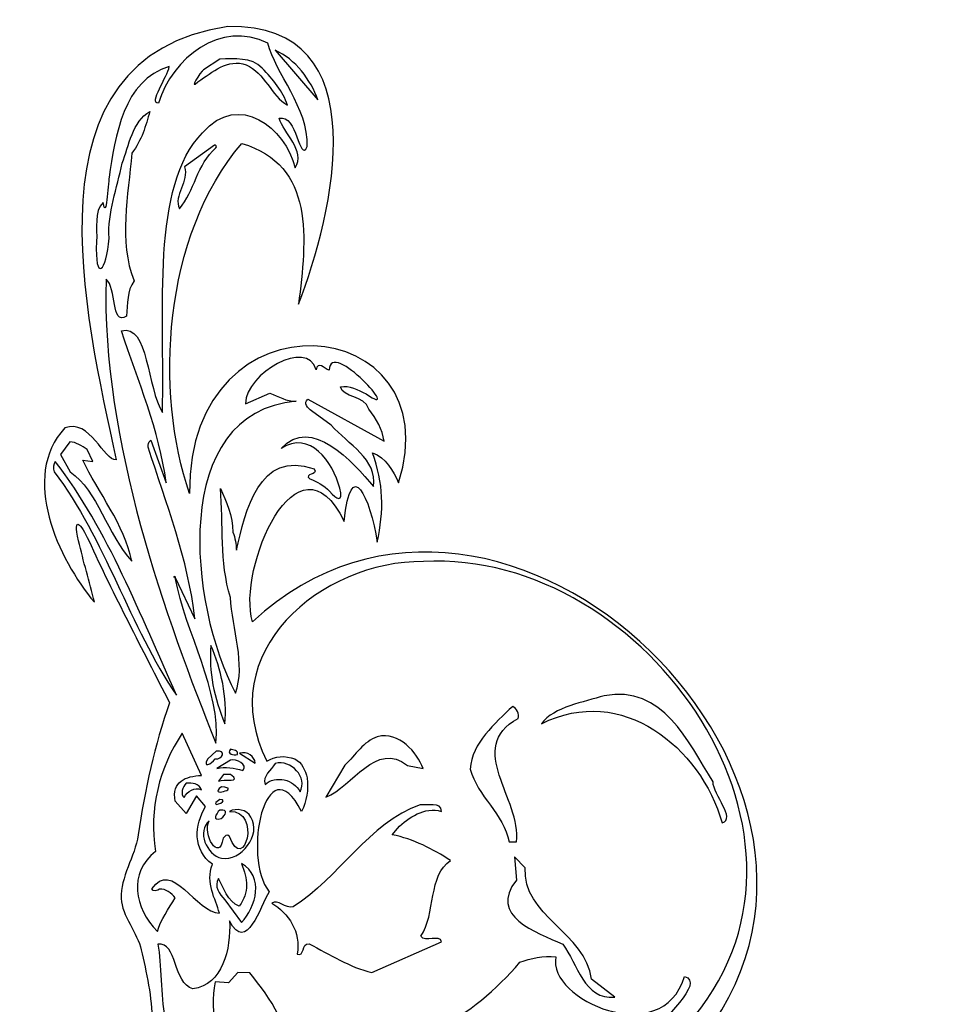
# Model space of a CAD drawing. Units: centimetres. Extents: x -3.7 to 3.8, y -7.4 to 7.1.
# Drawn here: x -3.7 to 3.8, y -0.8 to 7.1 of the extents above; entities that cross this region are included whole.
import ezdxf

# ---------------------------------------------------------------- set-up
doc = ezdxf.new("R2010")
doc.units = ezdxf.units.CM
doc.header["$MEASUREMENT"] = 0
doc.layers.add('Ebene 1', color=7, linetype='Continuous')

msp = doc.modelspace()

# ---------------------------------------------------------------- linework, layer by layer
at = {"layer": 'Ebene 1', "color": 7}
for points, knots in [([(-2.55509, 3.41573), (-2.55509, 3.41573), (-2.67955, 3.75863), (-2.67955, 3.75863), (-2.67955, 3.75863), (-2.69987, 3.74339), (-2.69987, 3.72307), (-2.69987, 3.70275), (-2.69987, 3.70275), (-2.55509, 3.24809), (-2.37729, 2.80105), (-2.32395, 2.31845), (-2.32395, 2.31845), (-2.32395, 2.31845), (-2.48143, 2.65119), (-2.48143, 2.65119), (-2.48143, 2.65119), (-2.48143, 2.67913), (-2.50937, 2.64865), (-2.48143, 2.65119), (-2.48143, 2.65119), (-2.40015, 2.20923), (-2.11059, 1.73171), (-2.15377, 1.31515), (-2.15377, 1.31515), (-2.55255, 2.30829), (-3.07833, 3.75609), (-3.04023, 5.05657), (-3.04023, 5.05657), (-2.95133, 4.99307), (-3.00467, 4.67811), (-2.87513, 4.75939), (-2.87513, 4.75939), (-2.86497, 4.85845), (-2.87259, 4.96259), (-2.81417, 5.04387), (-2.81417, 5.04387), (-2.94117, 5.36391), (-2.85989, 5.73475), (-2.83195, 6.07257), (-2.83195, 6.07257), (-2.75067, 6.17925), (-2.72019, 6.29101), (-2.68717, 6.41039), (-2.68717, 6.41039), (-2.82687, 6.32911), (-2.85481, 6.13099), (-2.91069, 5.99383), (-2.91069, 5.99383), (-2.94879, 5.79317), (-3.03007, 5.58997), (-3.01483, 5.38931), (-3.01483, 5.38931), (-3.03261, 5.11499), (-3.13421, 5.02355), (-3.11643, 5.36137), (-3.11643, 5.36137), (-3.10881, 5.46805), (-3.13929, 5.60013), (-3.06309, 5.67633), (-3.06309, 5.67633), (-3.03769, 5.52139), (-3.02499, 5.81857), (-3.01483, 5.87953), (-3.01483, 5.87953), (-2.96657, 6.20465), (-2.90053, 6.66693), (-2.52969, 6.77107), (-2.52969, 6.77107), (-2.54239, 6.68979), (-2.70241, 6.47389), (-2.61605, 6.47643), (-2.61605, 6.47643), (-2.50937, 6.84219), (-2.11313, 7.14953), (-1.73467, 6.95903), (-1.73467, 6.95903), (-1.67625, 6.71773), (-1.40701, 6.44087), (-1.41717, 6.12591), (-1.41717, 6.12591), (-1.48321, 5.99129), (-1.49845, 6.39261), (-1.64323, 6.35451), (-1.64323, 6.35451), (-1.61021, 6.24021), (-1.42987, 6.09035), (-1.51369, 5.95573), (-1.51369, 5.95573), (-1.59751, 6.27577), (-1.96581, 6.57549), (-2.26299, 6.23767), (-2.26299, 6.23767), (-2.67955, 5.80587), (-2.56525, 4.81781), (-2.58557, 3.98215), (-2.58557, 3.98215), (-2.70749, 4.17265), (-2.69987, 4.70605), (-2.91577, 4.64001), (-2.91577, 4.64001), (-2.78115, 4.23615), (-2.61097, 3.83991), (-2.55509, 3.41573)], [0, 0, 0, 0, 0.0384615, 0.0384615, 0.0384615, 0.0384615, 0.0769231, 0.0769231, 0.0769231, 0.0769231, 0.1153846, 0.1153846, 0.1153846, 0.1153846, 0.1538462, 0.1538462, 0.1538462, 0.1538462, 0.1923077, 0.1923077, 0.1923077, 0.1923077, 0.2307692, 0.2307692, 0.2307692, 0.2307692, 0.2692308, 0.2692308, 0.2692308, 0.2692308, 0.3076923, 0.3076923, 0.3076923, 0.3076923, 0.3461538, 0.3461538, 0.3461538, 0.3461538, 0.3846154, 0.3846154, 0.3846154, 0.3846154, 0.4230769, 0.4230769, 0.4230769, 0.4230769, 0.4615385, 0.4615385, 0.4615385, 0.4615385, 0.5, 0.5, 0.5, 0.5, 0.5384615, 0.5384615, 0.5384615, 0.5384615, 0.5769231, 0.5769231, 0.5769231, 0.5769231, 0.6153846, 0.6153846, 0.6153846, 0.6153846, 0.6538462, 0.6538462, 0.6538462, 0.6538462, 0.6923077, 0.6923077, 0.6923077, 0.6923077, 0.7307692, 0.7307692, 0.7307692, 0.7307692, 0.7692308, 0.7692308, 0.7692308, 0.7692308, 0.8076923, 0.8076923, 0.8076923, 0.8076923, 0.8461538, 0.8461538, 0.8461538, 0.8461538, 0.8846154, 0.8846154, 0.8846154, 0.8846154, 0.9230769, 0.9230769, 0.9230769, 0.9230769, 0.9615385, 0.9615385, 0.9615385, 0.9615385, 1, 1, 1, 1]), ([(-2.12329, 6.83203), (-2.00391, 6.83203), (-1.86929, 6.84981), (-1.78039, 6.75837), (-1.78039, 6.75837), (-1.69657, 6.66947), (-1.61021, 6.57041), (-1.57719, 6.46119), (-1.57719, 6.46119), (-1.70673, 6.53231), (-1.76007, 6.72027), (-1.90993, 6.78631), (-1.90993, 6.78631), (-2.05979, 6.83711), (-2.18171, 6.72789), (-2.29855, 6.64915), (-2.29855, 6.64915), (-2.37729, 6.57295), (-2.28077, 6.72789), (-2.25283, 6.74567), (-2.25283, 6.74567), (-2.25283, 6.74567), (-2.12329, 6.83203), (-2.12329, 6.83203)], [0, 0, 0, 0, 0.1666667, 0.1666667, 0.1666667, 0.1666667, 0.3333333, 0.3333333, 0.3333333, 0.3333333, 0.5, 0.5, 0.5, 0.5, 0.6666667, 0.6666667, 0.6666667, 0.6666667, 0.8333333, 0.8333333, 0.8333333, 0.8333333, 1, 1, 1, 1]), ([(-1.67625, 6.90315), (-1.51369, 6.83203), (-1.38669, 6.66185), (-1.33335, 6.50437), (-1.33335, 6.50437), (-1.33335, 6.50437), (-1.67625, 6.90315), (-1.67625, 6.90315)], [0, 0, 0, 0, 0.5, 0.5, 0.5, 0.5, 1, 1, 1, 1]), ([(-2.16647, 6.13861), (-2.15123, 6.14369), (-2.14615, 6.12337), (-2.15377, 6.11575), (-2.15377, 6.11575), (-2.30871, 5.98113), (-2.32649, 5.76777), (-2.44841, 5.62553), (-2.44841, 5.62553), (-2.49921, 5.72967), (-2.36713, 5.85159), (-2.40777, 5.96335), (-2.40777, 5.96335), (-2.40777, 5.96335), (-2.16647, 6.13861), (-2.16647, 6.13861)], [0, 0, 0, 0, 0.25, 0.25, 0.25, 0.25, 0.5, 0.5, 0.5, 0.5, 0.75, 0.75, 0.75, 0.75, 1, 1, 1, 1]), ([(-0.88377, 3.38525), (-1.04887, 3.58591), (-1.38669, 3.95929), (-1.62799, 3.69259), (-1.62799, 3.69259), (-1.39939, 3.84245), (-1.20889, 3.58591), (-1.15555, 3.37255), (-1.15555, 3.37255), (-1.12507, 3.25063), (-1.17841, 3.28111), (-1.23937, 3.34715), (-1.23937, 3.34715), (-1.28001, 3.39795), (-1.34097, 3.42081), (-1.39685, 3.44875), (-1.39685, 3.44875), (-1.45019, 3.49193), (-1.32573, 3.47415), (-1.36129, 3.52749), (-1.36129, 3.52749), (-1.81087, 3.68497), (-1.91501, 3.18459), (-1.98867, 2.87217), (-1.98867, 2.87217), (-1.99121, 2.92043), (-1.99883, 2.97123), (-2.01661, 3.01695), (-2.01661, 3.01695), (-2.01915, 3.14649), (-2.06995, 3.26841), (-2.11821, 3.37001), (-2.11821, 3.37001), (-2.09281, 3.08045), (-2.12583, 2.77819), (-2.03693, 2.49117), (-2.03693, 2.49117), (-2.02169, 2.24225), (-1.91247, 1.94761), (-1.99629, 1.71901), (-1.99629, 1.71901), (-2.37221, 2.43021), (-2.53223, 3.98215), (-1.50607, 4.07359), (-1.50607, 4.07359), (-1.58481, 4.06851), (-1.64831, 4.11423), (-1.71943, 4.13709), (-1.71943, 4.13709), (-1.71943, 4.13709), (-1.91501, 4.05327), (-1.91501, 4.05327), (-1.91501, 4.05327), (-1.91247, 4.29965), (-1.41717, 4.58159), (-1.34605, 4.32759), (-1.34605, 4.32759), (-1.33335, 4.39871), (-1.28001, 4.33775), (-1.24191, 4.32251), (-1.24191, 4.32251), (-1.23429, 4.59175), (-0.62469, 3.90849), (-0.94219, 4.13201), (-0.94219, 4.13201), (-1.01077, 4.16249), (-1.07681, 4.20313), (-1.15047, 4.19043), (-1.15047, 4.19043), (-1.13269, 4.09899), (-0.95743, 4.12439), (-0.92187, 4.01009), (-0.92187, 4.01009), (-0.85837, 3.93135), (-0.81265, 3.84499), (-0.79741, 3.75101), (-0.79741, 3.75101), (-0.79741, 3.75101), (-1.41209, 4.08883), (-1.41209, 4.08883), (-1.41209, 4.08883), (-1.45527, 4.05835), (-1.40955, 4.01771), (-1.38415, 3.99485), (-1.38415, 3.99485), (-1.38415, 3.99485), (-1.22413, 3.88055), (-1.22413, 3.88055), (-1.22413, 3.88055), (-1.08951, 3.72561), (-0.84821, 3.60623), (-0.88377, 3.38525)], [0, 0, 0, 0, 0.0434783, 0.0434783, 0.0434783, 0.0434783, 0.0869565, 0.0869565, 0.0869565, 0.0869565, 0.1304348, 0.1304348, 0.1304348, 0.1304348, 0.173913, 0.173913, 0.173913, 0.173913, 0.2173913, 0.2173913, 0.2173913, 0.2173913, 0.2608696, 0.2608696, 0.2608696, 0.2608696, 0.3043478, 0.3043478, 0.3043478, 0.3043478, 0.3478261, 0.3478261, 0.3478261, 0.3478261, 0.3913043, 0.3913043, 0.3913043, 0.3913043, 0.4347826, 0.4347826, 0.4347826, 0.4347826, 0.4782609, 0.4782609, 0.4782609, 0.4782609, 0.5217391, 0.5217391, 0.5217391, 0.5217391, 0.5652174, 0.5652174, 0.5652174, 0.5652174, 0.6086957, 0.6086957, 0.6086957, 0.6086957, 0.6521739, 0.6521739, 0.6521739, 0.6521739, 0.6956522, 0.6956522, 0.6956522, 0.6956522, 0.7391304, 0.7391304, 0.7391304, 0.7391304, 0.7826087, 0.7826087, 0.7826087, 0.7826087, 0.826087, 0.826087, 0.826087, 0.826087, 0.8695652, 0.8695652, 0.8695652, 0.8695652, 0.9130435, 0.9130435, 0.9130435, 0.9130435, 0.9565217, 0.9565217, 0.9565217, 0.9565217, 1, 1, 1, 1]), ([(-3.33233, 3.74593), (-3.28153, 3.74593), (-3.23581, 3.71037), (-3.19263, 3.68497), (-3.19263, 3.68497), (-3.19263, 3.68497), (-3.14691, 3.58845), (-3.14691, 3.58845), (-3.14691, 3.58845), (-3.14691, 3.58845), (-3.22819, 3.59861), (-3.22819, 3.59861), (-3.22819, 3.59861), (-3.10373, 3.33953), (-2.89291, 3.07791), (-2.83195, 2.78327), (-2.83195, 2.78327), (-3.03007, 2.99917), (-3.10373, 3.34715), (-3.32979, 3.50463), (-3.32979, 3.50463), (-3.32979, 3.50463), (-3.40599, 3.64433), (-3.40599, 3.64433), (-3.40599, 3.64433), (-3.40599, 3.64433), (-3.33233, 3.74593), (-3.33233, 3.74593)], [0, 0, 0, 0, 0.1428571, 0.1428571, 0.1428571, 0.1428571, 0.2857143, 0.2857143, 0.2857143, 0.2857143, 0.4285714, 0.4285714, 0.4285714, 0.4285714, 0.5714286, 0.5714286, 0.5714286, 0.5714286, 0.7142857, 0.7142857, 0.7142857, 0.7142857, 0.8571429, 0.8571429, 0.8571429, 0.8571429, 1, 1, 1, 1]), ([(-3.44917, 3.58845), (-3.01737, 3.02203), (-2.76591, 2.35147), (-2.47127, 1.70377), (-2.47127, 1.70377), (-2.85227, 2.25241), (-3.04531, 2.96615), (-3.45933, 3.50463), (-3.45933, 3.50463), (-3.46695, 3.53257), (-3.46695, 3.56559), (-3.44917, 3.58845)], [0, 0, 0, 0, 0.3333333, 0.3333333, 0.3333333, 0.3333333, 0.6666667, 0.6666667, 0.6666667, 0.6666667, 1, 1, 1, 1]), ([(-0.47991, 2.78073), (1.32094, 2.87979), (2.97956, 0.52013), (1.63844, -0.96068), (1.63844, -0.96068), (1.53684, -0.981), (1.43524, -1.11816), (1.34888, -1.04704), (1.34888, -1.04704), (1.43524, -0.91496), (1.79846, -0.6127), (1.6232, -0.56444), (1.6232, -0.56444), (1.45048, -1.16134), (0.51322, -0.7524), (0.58688, -0.40696), (0.58688, -0.40696), (0.48528, -0.39426), (0.38368, -0.41966), (0.29732, -0.45014), (0.29732, -0.45014), (-0.08875, -0.8921), (-0.58913, -1.25532), (-1.15047, -0.854), (-1.15047, -0.854), (-1.28255, -1.0064), (-1.14285, -1.08006), (-1.18349, -1.25532), (-1.18349, -1.25532), (-1.18349, -1.25532), (-1.18349, -1.38486), (-1.18349, -1.38486), (-1.18349, -1.38486), (-1.11491, -1.58044), (-1.17587, -0.93782), (-1.01331, -1.06228), (-1.01331, -1.06228), (-1.01331, -1.06228), (-1.02601, -1.28326), (-1.02601, -1.28326), (-1.02601, -1.28326), (-1.02093, -1.37724), (-1.00823, -1.46868), (-0.97267, -1.5525), (-0.97267, -1.5525), (-1.03617, -1.45344), (-1.18349, -1.4763), (-1.15809, -1.62616), (-1.15809, -1.62616), (-1.18857, -1.50678), (-1.35621, -1.49662), (-1.31811, -1.6541), (-1.31811, -1.6541), (-1.45273, -1.52964), (-1.48575, -1.65918), (-1.49083, -1.78364), (-1.49083, -1.78364), (-1.55941, -1.57282), (-1.64069, -1.69728), (-1.67117, -1.84206), (-1.67117, -1.84206), (-1.67117, -1.84206), (-1.76261, -1.67188), (-1.76261, -1.67188), (-1.76261, -1.67188), (-1.85913, -1.85984), (-1.84897, -1.85476), (-1.97851, -1.69982), (-1.97851, -1.69982), (-2.03947, -1.72268), (-1.99629, -1.8192), (-2.04455, -1.84206), (-2.04455, -1.84206), (-2.20711, -1.616), (-2.15885, -1.28326), (-2.19695, -0.98354), (-2.19695, -0.98354), (-2.67701, -1.3366), (-2.55509, -0.62032), (-2.62367, -0.30536), (-2.62367, -0.30536), (-2.46365, -0.27742), (-2.50175, -0.6254), (-2.33919, -0.6635), (-2.33919, -0.6635), (-2.10043, -0.63556), (-2.03185, -0.34092), (-2.04455, -0.1174), (-2.04455, -0.1174), (-1.90739, -0.38156), (-1.79817, -0.0031), (-1.72451, 0.11881), (-1.72451, 0.11881), (-1.94549, 0.39567), (-1.75245, 1.32277), (-1.46289, 0.76651), (-1.46289, 0.76651), (-1.42225, 0.85033), (-1.40701, 0.93923), (-1.41717, 1.03575), (-1.41717, 1.03575), (-1.43749, 1.09671), (-1.45781, 1.16021), (-1.51877, 1.19069), (-1.51877, 1.19069), (-1.59497, 1.21609), (-1.67879, 1.21609), (-1.74229, 1.17037), (-1.74229, 1.17037), (-2.18679, 2.04921), (-1.30287, 2.78835), (-0.47991, 2.78073)], [0, 0, 0, 0, 0.0357143, 0.0357143, 0.0357143, 0.0357143, 0.0714286, 0.0714286, 0.0714286, 0.0714286, 0.1071429, 0.1071429, 0.1071429, 0.1071429, 0.1428571, 0.1428571, 0.1428571, 0.1428571, 0.1785714, 0.1785714, 0.1785714, 0.1785714, 0.2142857, 0.2142857, 0.2142857, 0.2142857, 0.25, 0.25, 0.25, 0.25, 0.2857143, 0.2857143, 0.2857143, 0.2857143, 0.3214286, 0.3214286, 0.3214286, 0.3214286, 0.3571429, 0.3571429, 0.3571429, 0.3571429, 0.3928571, 0.3928571, 0.3928571, 0.3928571, 0.4285714, 0.4285714, 0.4285714, 0.4285714, 0.4642857, 0.4642857, 0.4642857, 0.4642857, 0.5, 0.5, 0.5, 0.5, 0.5357143, 0.5357143, 0.5357143, 0.5357143, 0.5714286, 0.5714286, 0.5714286, 0.5714286, 0.6071429, 0.6071429, 0.6071429, 0.6071429, 0.6428571, 0.6428571, 0.6428571, 0.6428571, 0.6785714, 0.6785714, 0.6785714, 0.6785714, 0.7142857, 0.7142857, 0.7142857, 0.7142857, 0.75, 0.75, 0.75, 0.75, 0.7857143, 0.7857143, 0.7857143, 0.7857143, 0.8214286, 0.8214286, 0.8214286, 0.8214286, 0.8571429, 0.8571429, 0.8571429, 0.8571429, 0.8928571, 0.8928571, 0.8928571, 0.8928571, 0.9285714, 0.9285714, 0.9285714, 0.9285714, 0.9642857, 0.9642857, 0.9642857, 0.9642857, 1, 1, 1, 1]), ([(-2.19441, 2.10255), (-2.11313, 1.91967), (-2.05979, 1.67837), (-2.08265, 1.47263), (-2.08265, 1.47263), (-2.16647, 1.67837), (-2.21473, 1.89681), (-2.19441, 2.10255)], [0, 0, 0, 0, 0.5, 0.5, 0.5, 0.5, 1, 1, 1, 1]), ([(-2.42555, 1.39643), (-2.42555, 1.39643), (-2.27061, 1.05607), (-2.27061, 1.05607), (-2.27061, 1.05607), (-2.39507, 1.05099), (-2.51445, 1.00781), (-2.48143, 0.84779), (-2.48143, 0.84779), (-2.48143, 0.84779), (-2.39507, 0.74873), (-2.39507, 0.74873), (-2.39507, 0.74873), (-2.39507, 0.74873), (-2.31125, 0.89097), (-2.31125, 0.89097), (-2.31125, 0.89097), (-2.31125, 0.89097), (-2.23759, 0.80461), (-2.23759, 0.80461), (-2.23759, 0.80461), (-2.32649, 0.65729), (-2.34427, 0.45663), (-2.18171, 0.33979), (-2.18171, 0.33979), (-2.24013, 0.18739), (-2.15631, 0.06039), (-2.12583, -0.0539), (-2.12583, -0.0539), (-2.30871, -0.0539), (-2.51191, 0.38805), (-2.66939, 0.14167), (-2.66939, 0.14167), (-2.66685, 0.11881), (-2.62113, 0.12389), (-2.60843, 0.13913), (-2.60843, 0.13913), (-2.56017, 0.14675), (-2.51191, 0.10357), (-2.48143, 0.07055), (-2.48143, 0.07055), (-2.53477, -0.01834), (-2.60081, -0.10978), (-2.62621, -0.20122), (-2.62621, -0.20122), (-2.81163, -0.01326), (-2.86243, 0.26613), (-2.64145, 0.44393), (-2.64145, 0.44393), (-2.69479, 0.78429), (-2.61097, 1.11957), (-2.42555, 1.39643)], [0, 0, 0, 0, 0.0769231, 0.0769231, 0.0769231, 0.0769231, 0.1538462, 0.1538462, 0.1538462, 0.1538462, 0.2307692, 0.2307692, 0.2307692, 0.2307692, 0.3076923, 0.3076923, 0.3076923, 0.3076923, 0.3846154, 0.3846154, 0.3846154, 0.3846154, 0.4615385, 0.4615385, 0.4615385, 0.4615385, 0.5384615, 0.5384615, 0.5384615, 0.5384615, 0.6153846, 0.6153846, 0.6153846, 0.6153846, 0.6923077, 0.6923077, 0.6923077, 0.6923077, 0.7692308, 0.7692308, 0.7692308, 0.7692308, 0.8461538, 0.8461538, 0.8461538, 0.8461538, 0.9230769, 0.9230769, 0.9230769, 0.9230769, 1, 1, 1, 1]), ([(-2.15123, 1.25165), (-2.06995, 1.26435), (-2.09789, 1.18053), (-2.16139, 1.19069), (-2.16139, 1.19069), (-2.18933, 1.14497), (-2.26553, 1.11449), (-2.21981, 1.19069), (-2.21981, 1.19069), (-2.21981, 1.19069), (-2.15123, 1.25165), (-2.15123, 1.25165)], [0, 0, 0, 0, 0.3333333, 0.3333333, 0.3333333, 0.3333333, 0.6666667, 0.6666667, 0.6666667, 0.6666667, 1, 1, 1, 1]), ([(-2.03693, 1.26689), (-2.01407, 1.26435), (-1.96835, 1.25419), (-1.98105, 1.22625), (-1.98105, 1.22625), (-2.00899, 1.21101), (-2.06995, 1.23387), (-2.03693, 1.26689)], [0, 0, 0, 0, 0.5, 0.5, 0.5, 0.5, 1, 1, 1, 1]), ([(-1.96327, 1.23641), (-1.90231, 1.25165), (-1.84135, 1.21101), (-1.83627, 1.15513), (-1.83627, 1.15513), (-1.83627, 1.15513), (-1.96327, 1.23641), (-1.96327, 1.23641)], [0, 0, 0, 0, 0.5, 0.5, 0.5, 0.5, 1, 1, 1, 1]), ([(-2.03693, 1.18053), (-1.99121, 1.19069), (-1.88961, 1.14497), (-1.93787, 1.09671), (-1.93787, 1.09671), (-2.00645, 1.11195), (-2.07757, 1.13481), (-2.14615, 1.11195), (-2.14615, 1.11195), (-2.14615, 1.11195), (-2.03693, 1.18053), (-2.03693, 1.18053)], [0, 0, 0, 0, 0.3333333, 0.3333333, 0.3333333, 0.3333333, 0.6666667, 0.6666667, 0.6666667, 0.6666667, 1, 1, 1, 1]), ([(-1.67625, 1.15259), (-1.54671, 1.18561), (-1.41209, 1.04083), (-1.47559, 0.92399), (-1.47559, 0.92399), (-1.52385, 1.02305), (-1.67371, 1.06115), (-1.75753, 0.98241), (-1.75753, 0.98241), (-1.78039, 1.05607), (-1.70673, 1.09671), (-1.67625, 1.15259)], [0, 0, 0, 0, 0.3333333, 0.3333333, 0.3333333, 0.3333333, 0.6666667, 0.6666667, 0.6666667, 0.6666667, 1, 1, 1, 1]), ([(-2.09281, 1.06369), (-2.09281, 1.06369), (-2.03693, 1.06369), (-2.03693, 1.06369), (-2.03693, 1.06369), (-1.93787, 0.99257), (-2.09027, 1.03067), (-2.13345, 1.01035), (-2.13345, 1.01035), (-2.13345, 1.01035), (-2.09281, 1.06369), (-2.09281, 1.06369)], [0, 0, 0, 0, 0.3333333, 0.3333333, 0.3333333, 0.3333333, 0.6666667, 0.6666667, 0.6666667, 0.6666667, 1, 1, 1, 1]), ([(-2.39507, 0.99257), (-2.34427, 1.00019), (-2.28839, 0.99003), (-2.27061, 0.93923), (-2.27061, 0.93923), (-2.32649, 0.96971), (-2.38237, 0.92653), (-2.41031, 0.87827), (-2.41031, 0.87827), (-2.44333, 0.90367), (-2.42301, 0.96463), (-2.39507, 0.99257)], [0, 0, 0, 0, 0.3333333, 0.3333333, 0.3333333, 0.3333333, 0.6666667, 0.6666667, 0.6666667, 0.6666667, 1, 1, 1, 1]), ([(-2.20711, 0.69031), (-2.26807, 0.58363), (-2.12583, 0.34741), (-2.09535, 0.55061), (-2.09535, 0.55061), (-2.08519, 0.56331), (-2.06233, 0.58871), (-2.04455, 0.56331), (-2.04455, 0.56331), (-1.93025, 0.25343), (-1.78039, 0.77413), (-2.04455, 0.76651), (-2.04455, 0.76651), (-1.99375, 0.79445), (-1.89977, 0.78175), (-1.87183, 0.72079), (-1.87183, 0.72079), (-1.78293, 0.57601), (-1.95311, 0.36265), (-2.10805, 0.38805), (-2.10805, 0.38805), (-2.22997, 0.41853), (-2.31125, 0.60395), (-2.20711, 0.69031)], [0, 0, 0, 0, 0.1666667, 0.1666667, 0.1666667, 0.1666667, 0.3333333, 0.3333333, 0.3333333, 0.3333333, 0.5, 0.5, 0.5, 0.5, 0.6666667, 0.6666667, 0.6666667, 0.6666667, 0.8333333, 0.8333333, 0.8333333, 0.8333333, 1, 1, 1, 1]), ([(-2.12329, 0.86303), (-2.03693, 0.86049), (-2.17917, 0.79445), (-2.15377, 0.83763), (-2.15377, 0.83763), (-2.15377, 0.83763), (-2.12329, 0.86303), (-2.12329, 0.86303)], [0, 0, 0, 0, 0.5, 0.5, 0.5, 0.5, 1, 1, 1, 1]), ([(-2.12329, 0.77667), (-2.04709, 0.78175), (-2.07757, 0.73857), (-2.11059, 0.70809), (-2.11059, 0.70809), (-2.18933, 0.68523), (-2.15377, 0.74619), (-2.12329, 0.77667)], [0, 0, 0, 0, 0.5, 0.5, 0.5, 0.5, 1, 1, 1, 1]), ([(-1.94803, 0.34487), (-1.76261, 0.24327), (-1.82865, -0.0031), (-1.94803, -0.1301), (-1.94803, -0.1301), (-1.94803, -0.1301), (-2.08265, 0.05277), (-2.08265, 0.05277), (-2.08265, 0.05277), (-2.12583, 0.10103), (-2.17155, 0.16199), (-2.13345, 0.22549), (-2.13345, 0.22549), (-2.09535, 0.15437), (-2.05979, 0.03753), (-1.96581, 0.00197), (-1.96581, 0.00197), (-1.88453, 0.11627), (-1.89723, 0.22041), (-1.94803, 0.34487)], [0, 0, 0, 0, 0.2, 0.2, 0.2, 0.2, 0.4, 0.4, 0.4, 0.4, 0.6, 0.6, 0.6, 0.6, 0.8, 0.8, 0.8, 0.8, 1, 1, 1, 1])]:
    msp.add_open_spline(points, degree=3, knots=knots, dxfattribs=at)
at = {"layer": 'Ebene 1'}
for points, knots in [([(-2.05725, 7.09365), (-0.83297, 7.12413), (-1.20889, 5.57727), (-1.48829, 4.85591), (-1.48829, 4.85591), (-1.42225, 5.37915), (-1.35367, 5.97859), (-1.94549, 6.15131), (-1.94549, 6.15131), (-2.58303, 5.40963), (-2.64907, 4.14217), (-2.36713, 3.32937), (-2.36713, 3.32937), (-2.37729, 5.01085), (-0.24623, 4.79241), (-0.68057, 3.41573), (-0.68057, 3.41573), (-0.72121, 3.50971), (-0.78725, 3.62147), (-0.89139, 3.65703), (-0.89139, 3.65703), (-0.80249, 3.41065), (-0.79741, 3.19475), (-0.85329, 2.93567), (-0.85329, 2.93567), (-0.91171, 3.29889), (-1.06665, 3.64687), (-1.11999, 3.10331), (-1.11999, 3.10331), (-1.49591, 3.87547), (-1.98613, 2.71723), (-1.85913, 2.29559), (-1.85913, 2.29559), (0.16778, 4.16757), (3.46978, 0.93923), (1.70956, -1.1334), (1.70956, -1.1334), (1.70956, -1.1334), (1.0898, -1.30104), (1.0898, -1.30104), (1.0898, -1.30104), (1.0898, -1.6795), (1.0898, -2.00208), (1.04662, -2.39324), (1.04662, -2.39324), (1.36412, -2.50754), (1.49366, -1.94874), (1.74004, -1.86238), (1.74004, -1.86238), (1.3946, -2.52532), (2.20232, -2.90378), (2.69, -2.52532), (2.69, -2.52532), (2.56808, -2.92664), (2.7154, -3.11714), (2.94654, -3.14254), (2.94654, -3.14254), (3.0583, -3.15524), (3.1345, -3.0511), (3.26658, -2.99014), (3.26658, -2.99014), (3.34024, -2.95458), (3.452, -2.8987), (3.5409, -2.92918), (3.5409, -2.92918), (2.63412, -3.9528), (3.75934, -5.6165), (2.54776, -6.58424), (2.54776, -6.58424), (1.70956, -7.35386), (0.31256, -7.21924), (-0.51039, -6.47756), (-0.51039, -6.47756), (-1.07935, -6.32008), (-1.71943, -6.29214), (-2.18933, -5.89336), (-2.18933, -5.89336), (-2.37475, -5.66476), (-2.10297, -5.49712), (-1.90993, -5.46664), (-1.90993, -5.46664), (-2.31633, -5.4514), (-2.59319, -4.87482), (-2.06741, -4.78084), (-2.06741, -4.78084), (-2.83957, -4.49128), (-1.49845, -4.1052), (-1.95819, -4.04678), (-1.95819, -4.04678), (-1.99629, -3.99852), (-2.01915, -3.94264), (-2.00645, -3.87914), (-2.00645, -3.87914), (-2.01915, -3.78516), (-1.98613, -3.6988), (-1.91501, -3.6353), (-1.91501, -3.6353), (-1.14285, -3.38892), (-0.34783, -3.14508), (0.2389, -2.5685), (0.2389, -2.5685), (-0.27671, -2.43896), (-0.87869, -3.5083), (-1.52639, -3.13238), (-1.52639, -3.13238), (-1.65085, -3.18064), (-1.84135, -3.20096), (-1.98867, -3.16794), (-1.98867, -3.16794), (-2.04709, -2.5304), (-2.34681, -2.0986), (-2.22743, -1.44836), (-2.22743, -1.44836), (-2.22489, -1.06482), (-2.68463, -1.26294), (-2.67193, -0.9175), (-2.67193, -0.9175), (-2.66431, -0.74986), (-2.71765, -0.51872), (-2.75575, -0.35108), (-2.75575, -0.35108), (-2.78623, -0.21646), (-2.91323, -0.07168), (-2.91831, 0.06293), (-2.91831, 0.06293), (-2.92593, 0.23565), (-2.80655, 0.40075), (-2.78115, 0.57601), (-2.78115, 0.57601), (-2.72527, 0.93923), (-2.64907, 1.30753), (-2.52715, 1.64027), (-2.52715, 1.64027), (-2.74813, 2.07461), (-2.97673, 2.50641), (-3.17993, 2.95091), (-3.17993, 2.95091), (-3.23835, 3.08045), (-3.31201, 3.16681), (-3.26121, 2.94837), (-3.26121, 2.94837), (-3.22311, 2.78327), (-3.17485, 2.61817), (-3.13421, 2.45307), (-3.13421, 2.45307), (-3.42377, 2.80105), (-3.73619, 3.46145), (-3.37297, 3.85769), (-3.37297, 3.85769), (-3.16977, 3.93643), (-3.05547, 3.59099), (-2.95895, 3.60115), (-2.95895, 3.60115), (-3.20533, 4.76955), (-3.72857, 6.84727), (-2.05725, 7.09365)], [0, 0, 0, 0, 0.025641, 0.025641, 0.025641, 0.025641, 0.0512821, 0.0512821, 0.0512821, 0.0512821, 0.0769231, 0.0769231, 0.0769231, 0.0769231, 0.1025641, 0.1025641, 0.1025641, 0.1025641, 0.1282051, 0.1282051, 0.1282051, 0.1282051, 0.1538462, 0.1538462, 0.1538462, 0.1538462, 0.1794872, 0.1794872, 0.1794872, 0.1794872, 0.2051282, 0.2051282, 0.2051282, 0.2051282, 0.2307692, 0.2307692, 0.2307692, 0.2307692, 0.2564103, 0.2564103, 0.2564103, 0.2564103, 0.2820513, 0.2820513, 0.2820513, 0.2820513, 0.3076923, 0.3076923, 0.3076923, 0.3076923, 0.3333333, 0.3333333, 0.3333333, 0.3333333, 0.3589744, 0.3589744, 0.3589744, 0.3589744, 0.3846154, 0.3846154, 0.3846154, 0.3846154, 0.4102564, 0.4102564, 0.4102564, 0.4102564, 0.4358974, 0.4358974, 0.4358974, 0.4358974, 0.4615385, 0.4615385, 0.4615385, 0.4615385, 0.4871795, 0.4871795, 0.4871795, 0.4871795, 0.5128205, 0.5128205, 0.5128205, 0.5128205, 0.5384615, 0.5384615, 0.5384615, 0.5384615, 0.5641026, 0.5641026, 0.5641026, 0.5641026, 0.5897436, 0.5897436, 0.5897436, 0.5897436, 0.6153846, 0.6153846, 0.6153846, 0.6153846, 0.6410256, 0.6410256, 0.6410256, 0.6410256, 0.6666667, 0.6666667, 0.6666667, 0.6666667, 0.6923077, 0.6923077, 0.6923077, 0.6923077, 0.7179487, 0.7179487, 0.7179487, 0.7179487, 0.7435897, 0.7435897, 0.7435897, 0.7435897, 0.7692308, 0.7692308, 0.7692308, 0.7692308, 0.7948718, 0.7948718, 0.7948718, 0.7948718, 0.8205128, 0.8205128, 0.8205128, 0.8205128, 0.8461538, 0.8461538, 0.8461538, 0.8461538, 0.8717949, 0.8717949, 0.8717949, 0.8717949, 0.8974359, 0.8974359, 0.8974359, 0.8974359, 0.9230769, 0.9230769, 0.9230769, 0.9230769, 0.9487179, 0.9487179, 0.9487179, 0.9487179, 0.974359, 0.974359, 0.974359, 0.974359, 1, 1, 1, 1]), ([(0.9755, 1.69869), (1.45048, 1.78759), (1.65368, 1.32785), (1.85434, 1.00527), (1.85434, 1.00527), (1.85434, 0.89859), (2.0423, 0.70555), (1.928, 0.67507), (1.928, 0.67507), (1.75274, 1.28213), (1.12028, 1.80029), (0.47004, 1.47263), (0.47004, 1.47263), (0.57164, 1.61233), (0.81548, 1.64535), (0.9755, 1.69869)], [0, 0, 0, 0, 0.25, 0.25, 0.25, 0.25, 0.5, 0.5, 0.5, 0.5, 0.75, 0.75, 0.75, 0.75, 1, 1, 1, 1]), ([(0.2389, 1.61233), (0.26938, 1.59709), (0.29732, 1.54883), (0.28208, 1.51581), (0.28208, 1.51581), (-0.14717, 1.27705), (0.31256, 0.86303), (0.26938, 0.52013), (0.26938, 0.52013), (0.26938, 0.52013), (0.21096, 0.52013), (0.21096, 0.52013), (0.21096, 0.52013), (0.16778, 0.74365), (-0.04557, 0.88843), (-0.10399, 1.10687), (-0.10399, 1.10687), (-0.08875, 1.32277), (0.09666, 1.47517), (0.2389, 1.61233)], [0, 0, 0, 0, 0.2, 0.2, 0.2, 0.2, 0.4, 0.4, 0.4, 0.4, 0.6, 0.6, 0.6, 0.6, 0.8, 0.8, 0.8, 0.8, 1, 1, 1, 1]), ([(-0.85329, 1.36849), (-0.67295, 1.41167), (-0.53579, 1.24149), (-0.48245, 1.11195), (-0.48245, 1.11195), (-0.48245, 1.11195), (-0.60945, 1.13735), (-0.60945, 1.13735), (-0.60945, 1.13735), (-0.86345, 1.33801), (-1.05395, 0.96463), (-1.26731, 0.88081), (-1.26731, 0.88081), (-1.26731, 0.88081), (-1.11491, 1.13989), (-1.11491, 1.13989), (-1.11491, 1.13989), (-1.02601, 1.22117), (-0.96251, 1.33039), (-0.85329, 1.36849)], [0, 0, 0, 0, 0.2, 0.2, 0.2, 0.2, 0.4, 0.4, 0.4, 0.4, 0.6, 0.6, 0.6, 0.6, 0.8, 0.8, 0.8, 0.8, 1, 1, 1, 1]), ([(-0.50785, 0.81985), (-0.45451, 0.80969), (-0.33513, 0.84779), (-0.33513, 0.76651), (-0.33513, 0.76651), (-0.47229, 0.80461), (-0.60183, 0.71825), (-0.69073, 0.62935), (-0.69073, 0.62935), (-0.69073, 0.62935), (-0.73391, 0.57855), (-0.73391, 0.57855), (-0.73391, 0.57855), (-0.55865, 0.54299), (-0.40625, 0.46171), (-0.26147, 0.37027), (-0.26147, 0.37027), (-0.44435, 0.25343), (-0.37831, -0.06152), (-0.50277, -0.23932), (-0.50277, -0.23932), (-0.46721, -0.2952), (-0.34783, -0.22154), (-0.33513, -0.28504), (-0.33513, -0.28504), (-0.33513, -0.28504), (-0.89647, -0.53396), (-0.89647, -0.53396), (-0.89647, -0.53396), (-1.07427, -0.49078), (-1.23683, -0.38664), (-1.40193, -0.30282), (-1.40193, -0.30282), (-1.46797, -0.29012), (-1.43495, -0.41204), (-1.49845, -0.3841), (-1.49845, -0.3841), (-1.46543, -0.2063), (-1.56957, -0.0539), (-1.70419, 0.02737), (-1.70419, 0.02737), (-1.65593, 0.06293), (-1.59243, -0.02088), (-1.53147, -0.0031), (-1.53147, -0.0031), (-1.16063, 0.22803), (-0.92187, 0.67507), (-0.50785, 0.81985)], [0, 0, 0, 0, 0.0833333, 0.0833333, 0.0833333, 0.0833333, 0.1666667, 0.1666667, 0.1666667, 0.1666667, 0.25, 0.25, 0.25, 0.25, 0.3333333, 0.3333333, 0.3333333, 0.3333333, 0.4166667, 0.4166667, 0.4166667, 0.4166667, 0.5, 0.5, 0.5, 0.5, 0.5833333, 0.5833333, 0.5833333, 0.5833333, 0.6666667, 0.6666667, 0.6666667, 0.6666667, 0.75, 0.75, 0.75, 0.75, 0.8333333, 0.8333333, 0.8333333, 0.8333333, 0.9166667, 0.9166667, 0.9166667, 0.9166667, 1, 1, 1, 1]), ([(0.25414, 0.40075), (0.25414, 0.40075), (0.3405, 0.31185), (0.3405, 0.31185), (0.3405, 0.31185), (0.31256, -0.07168), (0.83072, -0.21646), (0.8739, -0.5873), (0.8739, -0.5873), (0.8739, -0.5873), (1.06186, -0.73208), (1.06186, -0.73208), (1.06186, -0.73208), (0.81548, -0.75494), (0.7596, -0.4603), (0.64276, -0.30536), (0.64276, -0.30536), (0.42686, -0.2063), (0.03824, -0.0793), (0.26938, 0.21279), (0.26938, 0.21279), (0.26938, 0.21279), (0.25414, 0.40075), (0.25414, 0.40075)], [0, 0, 0, 0, 0.1666667, 0.1666667, 0.1666667, 0.1666667, 0.3333333, 0.3333333, 0.3333333, 0.3333333, 0.5, 0.5, 0.5, 0.5, 0.6666667, 0.6666667, 0.6666667, 0.6666667, 0.8333333, 0.8333333, 0.8333333, 0.8333333, 1, 1, 1, 1]), ([(-1.97851, -0.53396), (-1.97851, -0.53396), (-1.87945, -0.5365), (-1.87945, -0.5365), (-1.87945, -0.5365), (-1.71435, -0.7397), (-1.54671, -0.98862), (-1.54925, -1.26294), (-1.54925, -1.26294), (-1.62037, -1.4509), (-1.79563, -1.2731), (-1.90231, -1.30104), (-1.90231, -1.30104), (-1.85659, -1.39248), (-1.81087, -1.54742), (-1.87183, -1.63886), (-1.87183, -1.63886), (-1.87945, -1.5398), (-1.88961, -1.44328), (-1.93787, -1.35946), (-1.93787, -1.35946), (-1.93787, -1.35946), (-2.05979, -1.35184), (-2.05979, -1.35184), (-2.05979, -1.35184), (-2.13345, -1.11816), (-2.20711, -0.86162), (-2.16139, -0.60762), (-2.16139, -0.60762), (-2.16139, -0.60762), (-2.05217, -0.61524), (-2.05217, -0.61524), (-2.05217, -0.61524), (-2.05217, -0.61524), (-1.97851, -0.53396), (-1.97851, -0.53396)], [0, 0, 0, 0, 0.1111111, 0.1111111, 0.1111111, 0.1111111, 0.2222222, 0.2222222, 0.2222222, 0.2222222, 0.3333333, 0.3333333, 0.3333333, 0.3333333, 0.4444444, 0.4444444, 0.4444444, 0.4444444, 0.5555556, 0.5555556, 0.5555556, 0.5555556, 0.6666667, 0.6666667, 0.6666667, 0.6666667, 0.7777778, 0.7777778, 0.7777778, 0.7777778, 0.8888889, 0.8888889, 0.8888889, 0.8888889, 1, 1, 1, 1])]:
    msp.add_open_spline(points, degree=3, knots=knots, dxfattribs=at)
at = {"layer": 'Ebene 1', "color": 7}
msp.add_open_spline([(-2.10805, 0.96463), (-1.94041, 0.95193), (-2.23251, 0.87573), (-2.10805, 0.96463)], degree=3, dxfattribs=at)

doc.saveas('drawing.dxf')
